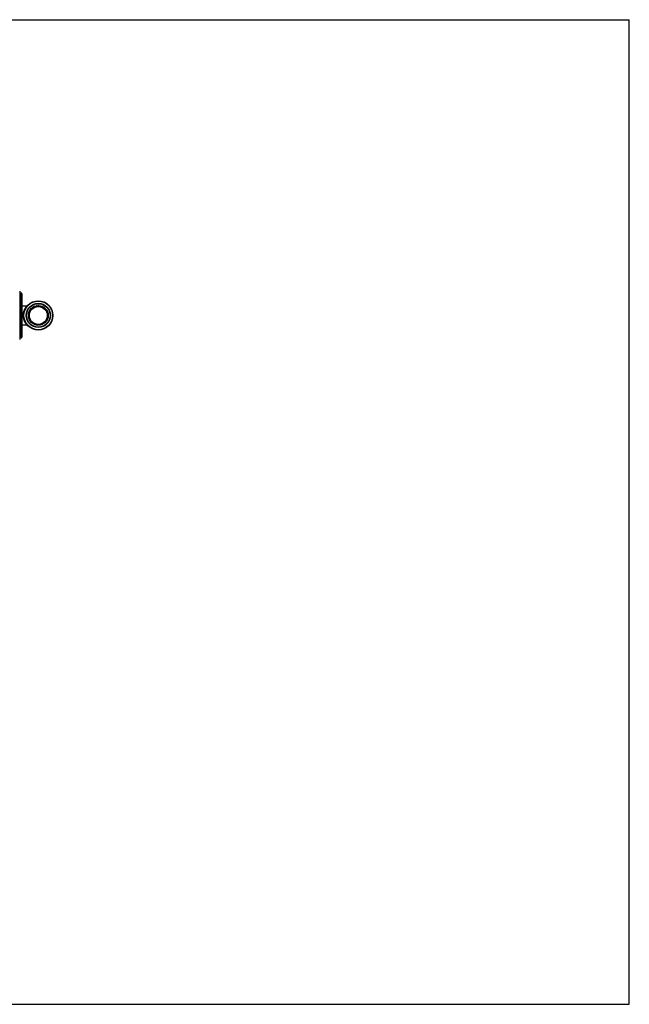
# Model space of a CAD drawing. Units: inches. Extents: x 0 to 22, y 0 to 17.
# Drawn here: x 11.5 to 22, y 0 to 17 of the extents above; entities that cross this region are included whole.
import ezdxf

# ---------------------------------------------------------------- set-up
doc = ezdxf.new("R2010")
doc.units = ezdxf.units.IN
doc.header["$LTSCALE"] = 1.21
doc.header["$MEASUREMENT"] = 0
doc.layers.get('0').update_dxf_attribs({"linetype": 'CONTINUOUS'})

msp = doc.modelspace()

# ---------------------------------------------------------------- linework, layer by layer
at = {"color": 7, "linetype": 'CONTINUOUS'}
for p, q in [((0, 17), (22, 17)), ((22, 0), (22, 17)), ((11.473, 12.312), (11.473, 11.476)), ((11.5, 12.279), (11.473, 12.279)), ((11.5, 11.509), (11.5, 12.279)), ((11.511, 12.268), (11.511, 11.52)), ((11.511, 12.058), (11.598, 12.058)), ((11.629, 11.906), (11.629, 11.906)), ((11.629, 11.906), (11.629, 11.905)), ((11.629, 11.901), (11.629, 11.899)), ((11.633, 11.932), (11.633, 11.93)), ((11.633, 11.931), (11.633, 11.93)), ((11.634, 11.936), (11.634, 11.937)), ((11.635, 11.937), (11.634, 11.935)), ((11.643, 11.961), (11.642, 11.96)), ((11.643, 11.96), (11.642, 11.96)), ((11.645, 11.966), (11.645, 11.966)), ((11.646, 11.966), (11.645, 11.965)), ((11.658, 11.989), (11.658, 11.987)), ((11.658, 11.988), (11.658, 11.988)), ((11.661, 11.993), (11.661, 11.993)), ((11.662, 11.993), (11.661, 11.992)), ((11.678, 12.012), (11.678, 12.012)), ((11.679, 12.012), (11.678, 12.011)), ((11.682, 12.016), (11.682, 12.016)), ((11.683, 12.016), (11.682, 12.015)), ((11.703, 12.032), (11.702, 12.031)), ((11.702, 12.031), (11.702, 12.031)), ((11.708, 12.035), (11.706, 12.034)), ((11.707, 12.035), (11.707, 12.035)), ((11.731, 12.047), (11.729, 12.046)), ((11.73, 12.046), (11.73, 12.046)), ((11.736, 12.048), (11.735, 12.048)), ((11.736, 12.048), (11.736, 12.049)), ((11.761, 12.056), (11.759, 12.055)), ((11.76, 12.055), (11.76, 12.056)), ((11.767, 12.057), (11.765, 12.057)), ((11.766, 12.057), (11.766, 12.057)), ((11.792, 12.059), (11.79, 12.059)), ((11.791, 12.059), (11.791, 12.059)), ((11.798, 12.059), (11.796, 12.059)), ((11.797, 12.059), (11.797, 12.059)), ((11.823, 12.056), (11.821, 12.056)), ((11.822, 12.056), (11.822, 12.057)), ((11.829, 12.055), (11.827, 12.056)), ((11.828, 12.055), (11.828, 12.055)), ((11.852, 12.048), (11.852, 12.048)), ((11.853, 12.048), (11.852, 12.048)), ((11.859, 12.045), (11.857, 12.046)), ((11.858, 12.046), (11.858, 12.046)), ((11.88, 12.034), (11.88, 12.034)), ((11.881, 12.034), (11.88, 12.034)), ((11.886, 12.03), (11.885, 12.032)), ((11.886, 12.031), (11.886, 12.031)), ((11.906, 12.015), (11.905, 12.016)), ((11.905, 12.015), (11.905, 12.015)), ((11.91, 12.01), (11.909, 12.012)), ((11.91, 12.011), (11.91, 12.011)), ((11.926, 11.992), (11.926, 11.992)), ((11.927, 11.991), (11.926, 11.992)), ((11.93, 11.986), (11.929, 11.988)), ((11.93, 11.987), (11.93, 11.987)), ((11.943, 11.964), (11.942, 11.966)), ((11.942, 11.965), (11.942, 11.965)), ((11.945, 11.959), (11.945, 11.961)), ((11.945, 11.959), (11.945, 11.959)), ((11.953, 11.936), (11.953, 11.936)), ((11.953, 11.935), (11.953, 11.936)), ((11.954, 11.929), (11.954, 11.931)), ((11.955, 11.93), (11.955, 11.93)), ((11.958, 11.905), (11.958, 11.905)), ((11.958, 11.904), (11.958, 11.905)), ((11.511, 11.73), (11.598, 11.73)), ((11.629, 11.899), (11.629, 11.899)), ((11.63, 11.875), (11.63, 11.873)), ((11.63, 11.874), (11.63, 11.874)), ((11.63, 11.869), (11.631, 11.868)), ((11.631, 11.868), (11.631, 11.868)), ((11.632, 11.894), (11.633, 11.892)), ((11.637, 11.844), (11.636, 11.844)), ((11.637, 11.844), (11.637, 11.843)), ((11.639, 11.838), (11.638, 11.838)), ((11.649, 11.816), (11.649, 11.814)), ((11.649, 11.815), (11.649, 11.815)), ((11.652, 11.81), (11.653, 11.808)), ((11.652, 11.809), (11.652, 11.809)), ((11.666, 11.79), (11.667, 11.788)), ((11.667, 11.789), (11.667, 11.789)), ((11.67, 11.784), (11.672, 11.783)), ((11.671, 11.784), (11.671, 11.784)), ((11.688, 11.767), (11.689, 11.766)), ((11.689, 11.767), (11.689, 11.767)), ((11.693, 11.763), (11.695, 11.762)), ((11.694, 11.763), (11.694, 11.763)), ((11.714, 11.75), (11.715, 11.749)), ((11.715, 11.749), (11.715, 11.749)), ((11.72, 11.746), (11.72, 11.746)), ((11.72, 11.746), (11.72, 11.746)), ((11.72, 11.746), (11.722, 11.746)), ((11.743, 11.737), (11.744, 11.737)), ((11.744, 11.737), (11.744, 11.737)), ((11.749, 11.735), (11.751, 11.735)), ((11.75, 11.735), (11.75, 11.735)), ((11.773, 11.731), (11.775, 11.73)), ((11.774, 11.73), (11.774, 11.73)), ((11.811, 11.73), (11.813, 11.731)), ((11.812, 11.73), (11.812, 11.73)), ((11.835, 11.735), (11.837, 11.735)), ((11.837, 11.735), (11.837, 11.735)), ((11.842, 11.736), (11.844, 11.737)), ((11.843, 11.737), (11.843, 11.737)), ((11.865, 11.746), (11.867, 11.746)), ((11.866, 11.746), (11.866, 11.746)), ((11.866, 11.746), (11.866, 11.746)), ((11.871, 11.749), (11.872, 11.749)), ((11.871, 11.748), (11.872, 11.749)), ((11.892, 11.762), (11.893, 11.763)), ((11.893, 11.762), (11.893, 11.762)), ((11.897, 11.766), (11.898, 11.767)), ((11.898, 11.766), (11.898, 11.766)), ((11.915, 11.783), (11.916, 11.784)), ((11.916, 11.783), (11.916, 11.783)), ((11.919, 11.787), (11.92, 11.789)), ((11.92, 11.788), (11.92, 11.788)), ((11.934, 11.808), (11.935, 11.81)), ((11.935, 11.809), (11.935, 11.809)), ((11.937, 11.813), (11.938, 11.815)), ((11.938, 11.814), (11.938, 11.814)), ((11.948, 11.837), (11.948, 11.837)), ((11.95, 11.842), (11.95, 11.844)), ((11.95, 11.843), (11.95, 11.843)), ((11.954, 11.892), (11.956, 11.894)), ((11.956, 11.867), (11.957, 11.868)), ((11.956, 11.867), (11.956, 11.867)), ((11.957, 11.873), (11.957, 11.874)), ((11.957, 11.872), (11.957, 11.874)), ((11.958, 11.898), (11.958, 11.9)), ((11.958, 11.899), (11.958, 11.899)), ((11.78, 11.73), (11.782, 11.73)), ((11.781, 11.73), (11.781, 11.73)), ((11.805, 11.73), (11.806, 11.73)), ((11.806, 11.73), (11.806, 11.73)), ((11.5, 11.509), (11.473, 11.509)), ((0, 0), (22, 0))]:
    msp.add_line(p, q, dxfattribs=at)
for radius in [0.253, 0.247, 0.209, 0.203, 0.171, 0.165, 0.154]:
    msp.add_circle((11.794, 11.894), radius, dxfattribs=at)
for centre, radius, start, end in [((11.5, 12.268), 0.011, 0, 90), ((11.598, 12.063), 0.0055, 270, 319.1368), ((11.598, 11.725), 0.0055, 40.8632, 90), ((11.5, 11.52), 0.011, 270, 360)]:
    msp.add_arc(centre, radius, start, end, dxfattribs=at)
for points, knots in [([(11.535, 11.894), (11.535, 11.9), (11.535, 11.911), (11.537, 11.927), (11.54, 11.943), (11.543, 11.958), (11.548, 11.972), (11.553, 11.986), (11.558, 11.998), (11.564, 12.01), (11.569, 12.019), (11.573, 12.025), (11.576, 12.03), (11.579, 12.034), (11.582, 12.038), (11.585, 12.041), (11.587, 12.045), (11.589, 12.048), (11.591, 12.05), (11.593, 12.051), (11.594, 12.052), (11.594, 12.053), (11.595, 12.054), (11.596, 12.055), (11.596, 12.056), (11.597, 12.056), (11.597, 12.057), (11.597, 12.057), (11.597, 12.057), (11.598, 12.057), (11.598, 12.057), (11.598, 12.057), (11.598, 12.058), (11.598, 12.058), (11.598, 12.058), (11.598, 12.058), (11.598, 12.058), (11.598, 12.058), (11.598, 12.058), (11.598, 12.058), (11.598, 12.058), (11.598, 12.058), (11.598, 12.058)], [0, 0, 0, 0, 0.092663, 0.184386, 0.274301, 0.361663, 0.445861, 0.526394, 0.602834, 0.674761, 0.741711, 0.773149, 0.803116, 0.831514, 0.858232, 0.883143, 0.906105, 0.926963, 0.945549, 0.953936, 0.961688, 0.968783, 0.975201, 0.980921, 0.985922, 0.990187, 0.992039, 0.993701, 0.995171, 0.996448, 0.997531, 0.998419, 0.998789, 0.99911, 0.999382, 0.999604, 0.999777, 0.999901, 0.999944, 0.999975, 0.999994, 1, 1, 1, 1]), ([(11.629, 11.911), (11.629, 11.911), (11.629, 11.911), (11.63, 11.912), (11.63, 11.912), (11.631, 11.913), (11.631, 11.913), (11.632, 11.913), (11.633, 11.913), (11.634, 11.912), (11.634, 11.912)], [0, 0, 0, 0, 0.109992, 0.211532, 0.309842, 0.412896, 0.529179, 0.664782, 0.822052, 1, 1, 1, 1]), ([(11.634, 11.912), (11.633, 11.912), (11.632, 11.911), (11.631, 11.909), (11.63, 11.908), (11.63, 11.907), (11.629, 11.907), (11.629, 11.906)], [0, 0, 0, 0, 0.281553, 0.544337, 0.784994, 0.895948, 1, 1, 1, 1]), ([(11.636, 11.923), (11.635, 11.923), (11.635, 11.923), (11.634, 11.923), (11.633, 11.923), (11.632, 11.923), (11.632, 11.924), (11.632, 11.924), (11.631, 11.925), (11.632, 11.925), (11.632, 11.925)], [0, 0, 0, 0, 0.177948, 0.335218, 0.470821, 0.587104, 0.690158, 0.788468, 0.890008, 1, 1, 1, 1]), ([(11.633, 11.93), (11.633, 11.93), (11.633, 11.929), (11.633, 11.928), (11.634, 11.926), (11.634, 11.925), (11.635, 11.923), (11.636, 11.923)], [0, 0, 0, 0, 0.104052, 0.215006, 0.455663, 0.718447, 1, 1, 1, 1]), ([(11.64, 11.942), (11.64, 11.942), (11.639, 11.941), (11.637, 11.94), (11.636, 11.939), (11.635, 11.938), (11.635, 11.937), (11.635, 11.937)], [0, 0, 0, 0, 0.281553, 0.544337, 0.784994, 0.895948, 1, 1, 1, 1]), ([(11.636, 11.942), (11.636, 11.942), (11.636, 11.942), (11.636, 11.943), (11.637, 11.943), (11.637, 11.943), (11.638, 11.943), (11.639, 11.943), (11.639, 11.943), (11.64, 11.942), (11.64, 11.942)], [0, 0, 0, 0, 0.109992, 0.211532, 0.309842, 0.412896, 0.529179, 0.664782, 0.822052, 1, 1, 1, 1]), ([(11.644, 11.952), (11.643, 11.952), (11.643, 11.952), (11.642, 11.952), (11.641, 11.953), (11.641, 11.953), (11.64, 11.954), (11.64, 11.954), (11.64, 11.955), (11.64, 11.955), (11.64, 11.955)], [0, 0, 0, 0, 0.177948, 0.335218, 0.470821, 0.587104, 0.690158, 0.788468, 0.890008, 1, 1, 1, 1]), ([(11.642, 11.96), (11.642, 11.959), (11.642, 11.959), (11.642, 11.958), (11.643, 11.956), (11.643, 11.954), (11.644, 11.953), (11.644, 11.952)], [0, 0, 0, 0, 0.104052, 0.215006, 0.455663, 0.718447, 1, 1, 1, 1]), ([(11.652, 11.97), (11.651, 11.97), (11.65, 11.969), (11.648, 11.969), (11.647, 11.968), (11.646, 11.967), (11.646, 11.967), (11.646, 11.966)], [0, 0, 0, 0, 0.281553, 0.544337, 0.784994, 0.895948, 1, 1, 1, 1]), ([(11.647, 11.971), (11.647, 11.971), (11.648, 11.971), (11.648, 11.972), (11.649, 11.972), (11.649, 11.972), (11.65, 11.972), (11.651, 11.971), (11.651, 11.971), (11.652, 11.97), (11.652, 11.97)], [0, 0, 0, 0, 0.109992, 0.211532, 0.309842, 0.412896, 0.529179, 0.664782, 0.822052, 1, 1, 1, 1]), ([(11.657, 11.979), (11.657, 11.979), (11.657, 11.98), (11.656, 11.98), (11.655, 11.981), (11.655, 11.981), (11.654, 11.982), (11.654, 11.982), (11.654, 11.983), (11.655, 11.983), (11.655, 11.983)], [0, 0, 0, 0, 0.177948, 0.335218, 0.470821, 0.587104, 0.690158, 0.788468, 0.890008, 1, 1, 1, 1]), ([(11.658, 11.987), (11.658, 11.987), (11.657, 11.986), (11.657, 11.985), (11.657, 11.983), (11.657, 11.981), (11.657, 11.98), (11.657, 11.979)], [0, 0, 0, 0, 0.104052, 0.215006, 0.455663, 0.718447, 1, 1, 1, 1]), ([(11.669, 11.996), (11.668, 11.995), (11.667, 11.995), (11.665, 11.995), (11.664, 11.994), (11.663, 11.994), (11.662, 11.993), (11.662, 11.993)], [0, 0, 0, 0, 0.281553, 0.544337, 0.784994, 0.895948, 1, 1, 1, 1]), ([(11.664, 11.997), (11.665, 11.997), (11.665, 11.997), (11.665, 11.998), (11.666, 11.998), (11.667, 11.998), (11.667, 11.997), (11.668, 11.997), (11.669, 11.996), (11.669, 11.996), (11.669, 11.996)], [0, 0, 0, 0, 0.109992, 0.211532, 0.309842, 0.412896, 0.529179, 0.664782, 0.822052, 1, 1, 1, 1]), ([(11.676, 12.004), (11.676, 12.004), (11.675, 12.004), (11.674, 12.005), (11.674, 12.005), (11.674, 12.006), (11.673, 12.006), (11.674, 12.007), (11.674, 12.007), (11.674, 12.008), (11.674, 12.008)], [0, 0, 0, 0, 0.177948, 0.335218, 0.470821, 0.587104, 0.690158, 0.788468, 0.890008, 1, 1, 1, 1]), ([(11.678, 12.011), (11.677, 12.011), (11.677, 12.01), (11.677, 12.009), (11.676, 12.008), (11.676, 12.006), (11.676, 12.004), (11.676, 12.004)], [0, 0, 0, 0, 0.104051, 0.215004, 0.455661, 0.718446, 1, 1, 1, 1]), ([(11.691, 12.017), (11.69, 12.017), (11.688, 12.017), (11.686, 12.017), (11.685, 12.017), (11.684, 12.016), (11.683, 12.016), (11.683, 12.016)], [0, 0, 0, 0, 0.281553, 0.544337, 0.784994, 0.895948, 1, 1, 1, 1]), ([(11.686, 12.019), (11.686, 12.02), (11.687, 12.02), (11.687, 12.02), (11.688, 12.02), (11.689, 12.02), (11.689, 12.02), (11.69, 12.019), (11.69, 12.018), (11.69, 12.018), (11.691, 12.017)], [0, 0, 0, 0, 0.109992, 0.211532, 0.309842, 0.412896, 0.529179, 0.664782, 0.822052, 1, 1, 1, 1]), ([(11.699, 12.024), (11.699, 12.024), (11.698, 12.024), (11.698, 12.025), (11.697, 12.026), (11.697, 12.026), (11.697, 12.027), (11.697, 12.028), (11.697, 12.028), (11.698, 12.028), (11.698, 12.028)], [0, 0, 0, 0, 0.177948, 0.335218, 0.470821, 0.587104, 0.690158, 0.788468, 0.890008, 1, 1, 1, 1]), ([(11.702, 12.031), (11.702, 12.031), (11.701, 12.03), (11.701, 12.029), (11.7, 12.028), (11.699, 12.026), (11.699, 12.025), (11.699, 12.024)], [0, 0, 0, 0, 0.104052, 0.215006, 0.455663, 0.718447, 1, 1, 1, 1]), ([(11.716, 12.035), (11.715, 12.035), (11.714, 12.035), (11.712, 12.035), (11.71, 12.035), (11.709, 12.035), (11.708, 12.035), (11.708, 12.035)], [0, 0, 0, 0, 0.281553, 0.544337, 0.784994, 0.895948, 1, 1, 1, 1]), ([(11.712, 12.037), (11.712, 12.038), (11.712, 12.038), (11.713, 12.038), (11.714, 12.038), (11.714, 12.037), (11.715, 12.037), (11.715, 12.036), (11.715, 12.035), (11.716, 12.035), (11.716, 12.035)], [0, 0, 0, 0, 0.109992, 0.211532, 0.309842, 0.412896, 0.529179, 0.664782, 0.822052, 1, 1, 1, 1]), ([(11.725, 12.039), (11.725, 12.04), (11.725, 12.04), (11.724, 12.041), (11.724, 12.042), (11.724, 12.042), (11.724, 12.043), (11.724, 12.043), (11.724, 12.044), (11.725, 12.044), (11.725, 12.044)], [0, 0, 0, 0, 0.177948, 0.335218, 0.470821, 0.587104, 0.690158, 0.788468, 0.890008, 1, 1, 1, 1]), ([(11.729, 12.046), (11.729, 12.046), (11.729, 12.045), (11.728, 12.044), (11.727, 12.043), (11.726, 12.041), (11.725, 12.04), (11.725, 12.039)], [0, 0, 0, 0, 0.104052, 0.215006, 0.455663, 0.718447, 1, 1, 1, 1]), ([(11.744, 12.047), (11.743, 12.047), (11.742, 12.048), (11.74, 12.048), (11.738, 12.048), (11.737, 12.048), (11.737, 12.048), (11.736, 12.048)], [0, 0, 0, 0, 0.281553, 0.544337, 0.784994, 0.895948, 1, 1, 1, 1]), ([(11.74, 12.05), (11.741, 12.05), (11.741, 12.05), (11.742, 12.05), (11.742, 12.05), (11.743, 12.05), (11.743, 12.049), (11.743, 12.049), (11.744, 12.048), (11.744, 12.047), (11.744, 12.047)], [0, 0, 0, 0, 0.109992, 0.211532, 0.309842, 0.412896, 0.529179, 0.664782, 0.822052, 1, 1, 1, 1]), ([(11.754, 12.05), (11.754, 12.05), (11.753, 12.051), (11.753, 12.051), (11.753, 12.052), (11.753, 12.053), (11.753, 12.053), (11.754, 12.054), (11.754, 12.054), (11.754, 12.054), (11.755, 12.054)], [0, 0, 0, 0, 0.177948, 0.335218, 0.470821, 0.587104, 0.690158, 0.788468, 0.890008, 1, 1, 1, 1]), ([(11.759, 12.055), (11.759, 12.055), (11.758, 12.055), (11.758, 12.054), (11.756, 12.053), (11.755, 12.051), (11.754, 12.05), (11.754, 12.05)], [0, 0, 0, 0, 0.104052, 0.215006, 0.455663, 0.718447, 1, 1, 1, 1]), ([(11.773, 12.053), (11.773, 12.054), (11.772, 12.055), (11.77, 12.055), (11.768, 12.056), (11.767, 12.056), (11.767, 12.056), (11.767, 12.057)], [0, 0, 0, 0, 0.281553, 0.544337, 0.784994, 0.895948, 1, 1, 1, 1]), ([(11.771, 12.058), (11.771, 12.058), (11.772, 12.058), (11.772, 12.057), (11.773, 12.057), (11.773, 12.057), (11.773, 12.056), (11.774, 12.055), (11.774, 12.054), (11.773, 12.054), (11.773, 12.053)], [0, 0, 0, 0, 0.109992, 0.211532, 0.309842, 0.412896, 0.529179, 0.664782, 0.822052, 1, 1, 1, 1]), ([(11.79, 12.059), (11.79, 12.059), (11.789, 12.058), (11.788, 12.058), (11.787, 12.057), (11.786, 12.056), (11.785, 12.055), (11.784, 12.054)], [0, 0, 0, 0, 0.104052, 0.215006, 0.455663, 0.718447, 1, 1, 1, 1]), ([(11.784, 12.054), (11.784, 12.055), (11.784, 12.055), (11.784, 12.056), (11.784, 12.057), (11.784, 12.058), (11.784, 12.058), (11.784, 12.059), (11.785, 12.059), (11.785, 12.059), (11.786, 12.059)], [0, 0, 0, 0, 0.177948, 0.335218, 0.470821, 0.587104, 0.690158, 0.788468, 0.890008, 1, 1, 1, 1]), ([(11.804, 12.054), (11.803, 12.055), (11.802, 12.056), (11.801, 12.057), (11.8, 12.058), (11.798, 12.058), (11.798, 12.059), (11.798, 12.059)], [0, 0, 0, 0, 0.281553, 0.544337, 0.784994, 0.895948, 1, 1, 1, 1]), ([(11.802, 12.059), (11.803, 12.059), (11.803, 12.059), (11.803, 12.059), (11.804, 12.058), (11.804, 12.058), (11.804, 12.057), (11.804, 12.056), (11.804, 12.055), (11.804, 12.055), (11.804, 12.054)], [0, 0, 0, 0, 0.109992, 0.211532, 0.309842, 0.412896, 0.529179, 0.664782, 0.822052, 1, 1, 1, 1]), ([(11.814, 12.053), (11.814, 12.054), (11.814, 12.054), (11.814, 12.055), (11.815, 12.056), (11.815, 12.057), (11.815, 12.057), (11.816, 12.057), (11.816, 12.057), (11.817, 12.057), (11.817, 12.057)], [0, 0, 0, 0, 0.177948, 0.335218, 0.470821, 0.587104, 0.690158, 0.788468, 0.890008, 1, 1, 1, 1]), ([(11.821, 12.056), (11.821, 12.056), (11.821, 12.056), (11.819, 12.056), (11.818, 12.055), (11.816, 12.054), (11.815, 12.054), (11.814, 12.053)], [0, 0, 0, 0, 0.104052, 0.215006, 0.455663, 0.718447, 1, 1, 1, 1]), ([(11.834, 12.049), (11.834, 12.05), (11.833, 12.051), (11.832, 12.053), (11.83, 12.054), (11.829, 12.054), (11.829, 12.055), (11.829, 12.055)], [0, 0, 0, 0, 0.281553, 0.544337, 0.784994, 0.895948, 1, 1, 1, 1]), ([(11.833, 12.054), (11.834, 12.054), (11.834, 12.054), (11.834, 12.054), (11.835, 12.053), (11.835, 12.053), (11.835, 12.052), (11.835, 12.051), (11.835, 12.05), (11.834, 12.05), (11.834, 12.049)], [0, 0, 0, 0, 0.109992, 0.211532, 0.309842, 0.412896, 0.529179, 0.664782, 0.822052, 1, 1, 1, 1]), ([(11.844, 12.046), (11.844, 12.047), (11.844, 12.047), (11.844, 12.048), (11.845, 12.049), (11.845, 12.05), (11.846, 12.05), (11.846, 12.05), (11.847, 12.05), (11.847, 12.05), (11.847, 12.05)], [0, 0, 0, 0, 0.177948, 0.335218, 0.470821, 0.587104, 0.690158, 0.788468, 0.890008, 1, 1, 1, 1]), ([(11.852, 12.048), (11.851, 12.048), (11.851, 12.048), (11.85, 12.048), (11.848, 12.048), (11.846, 12.047), (11.845, 12.047), (11.844, 12.046)], [0, 0, 0, 0, 0.104052, 0.215006, 0.455663, 0.718447, 1, 1, 1, 1]), ([(11.863, 12.039), (11.862, 12.04), (11.862, 12.041), (11.861, 12.043), (11.86, 12.044), (11.859, 12.045), (11.859, 12.045), (11.859, 12.045)], [0, 0, 0, 0, 0.281553, 0.544337, 0.784994, 0.895948, 1, 1, 1, 1]), ([(11.863, 12.044), (11.863, 12.044), (11.863, 12.043), (11.864, 12.043), (11.864, 12.043), (11.864, 12.042), (11.864, 12.041), (11.864, 12.041), (11.863, 12.04), (11.863, 12.039), (11.863, 12.039)], [0, 0, 0, 0, 0.109992, 0.211532, 0.309842, 0.412896, 0.529179, 0.664782, 0.822052, 1, 1, 1, 1]), ([(11.872, 12.034), (11.872, 12.034), (11.872, 12.035), (11.873, 12.036), (11.873, 12.037), (11.874, 12.037), (11.874, 12.037), (11.875, 12.037), (11.875, 12.037), (11.876, 12.037), (11.876, 12.037)], [0, 0, 0, 0, 0.177948, 0.335218, 0.470821, 0.587104, 0.690158, 0.788468, 0.890008, 1, 1, 1, 1]), ([(11.88, 12.034), (11.879, 12.034), (11.879, 12.035), (11.878, 12.035), (11.876, 12.035), (11.874, 12.035), (11.873, 12.034), (11.872, 12.034)], [0, 0, 0, 0, 0.104052, 0.215006, 0.455663, 0.718447, 1, 1, 1, 1]), ([(11.889, 12.023), (11.889, 12.024), (11.888, 12.025), (11.888, 12.027), (11.887, 12.029), (11.886, 12.03), (11.886, 12.03), (11.886, 12.03)], [0, 0, 0, 0, 0.281553, 0.544337, 0.784994, 0.895948, 1, 1, 1, 1]), ([(11.89, 12.028), (11.89, 12.028), (11.89, 12.028), (11.891, 12.027), (11.891, 12.027), (11.891, 12.026), (11.891, 12.025), (11.89, 12.025), (11.89, 12.024), (11.889, 12.024), (11.889, 12.023)], [0, 0, 0, 0, 0.109992, 0.211532, 0.309842, 0.412896, 0.529179, 0.664782, 0.822052, 1, 1, 1, 1]), ([(11.897, 12.017), (11.897, 12.017), (11.898, 12.018), (11.898, 12.018), (11.899, 12.019), (11.899, 12.019), (11.9, 12.02), (11.9, 12.019), (11.901, 12.019), (11.901, 12.019), (11.901, 12.019)], [0, 0, 0, 0, 0.177948, 0.335218, 0.470821, 0.587104, 0.690158, 0.788468, 0.890008, 1, 1, 1, 1]), ([(11.905, 12.016), (11.904, 12.016), (11.904, 12.016), (11.903, 12.016), (11.901, 12.017), (11.899, 12.017), (11.898, 12.017), (11.897, 12.017)], [0, 0, 0, 0, 0.104052, 0.215006, 0.455663, 0.718447, 1, 1, 1, 1]), ([(11.912, 12.003), (11.912, 12.004), (11.911, 12.005), (11.911, 12.007), (11.911, 12.009), (11.91, 12.01), (11.91, 12.01), (11.91, 12.01)], [0, 0, 0, 0, 0.281554, 0.544339, 0.784996, 0.895949, 1, 1, 1, 1]), ([(11.914, 12.007), (11.914, 12.007), (11.914, 12.007), (11.914, 12.006), (11.914, 12.006), (11.914, 12.005), (11.914, 12.005), (11.913, 12.004), (11.912, 12.003), (11.912, 12.003), (11.912, 12.003)], [0, 0, 0, 0, 0.109992, 0.211532, 0.309842, 0.412896, 0.529179, 0.664782, 0.822052, 1, 1, 1, 1]), ([(11.919, 11.995), (11.919, 11.995), (11.919, 11.996), (11.92, 11.996), (11.92, 11.997), (11.921, 11.997), (11.922, 11.997), (11.922, 11.997), (11.923, 11.997), (11.923, 11.996), (11.923, 11.996)], [0, 0, 0, 0, 0.177948, 0.335218, 0.470821, 0.587104, 0.690158, 0.788468, 0.890008, 1, 1, 1, 1]), ([(11.926, 11.992), (11.925, 11.993), (11.925, 11.993), (11.924, 11.993), (11.922, 11.994), (11.921, 11.995), (11.919, 11.995), (11.919, 11.995)], [0, 0, 0, 0, 0.104052, 0.215006, 0.455663, 0.718447, 1, 1, 1, 1]), ([(11.93, 11.979), (11.93, 11.979), (11.93, 11.981), (11.93, 11.983), (11.93, 11.984), (11.93, 11.985), (11.93, 11.986), (11.93, 11.986)], [0, 0, 0, 0, 0.281553, 0.544337, 0.784994, 0.895948, 1, 1, 1, 1]), ([(11.933, 11.983), (11.933, 11.982), (11.933, 11.982), (11.933, 11.981), (11.933, 11.981), (11.933, 11.98), (11.932, 11.98), (11.932, 11.979), (11.931, 11.979), (11.93, 11.979), (11.93, 11.979)], [0, 0, 0, 0, 0.109992, 0.211532, 0.309842, 0.412896, 0.529179, 0.664782, 0.822052, 1, 1, 1, 1]), ([(11.935, 11.969), (11.936, 11.97), (11.936, 11.97), (11.937, 11.971), (11.938, 11.971), (11.938, 11.971), (11.939, 11.971), (11.939, 11.971), (11.94, 11.97), (11.94, 11.97), (11.94, 11.97)], [0, 0, 0, 0, 0.177948, 0.335218, 0.470821, 0.587104, 0.690158, 0.788468, 0.890008, 1, 1, 1, 1]), ([(11.942, 11.966), (11.942, 11.966), (11.941, 11.966), (11.94, 11.967), (11.939, 11.968), (11.937, 11.969), (11.936, 11.969), (11.935, 11.969)], [0, 0, 0, 0, 0.104052, 0.215006, 0.455663, 0.718447, 1, 1, 1, 1]), ([(11.944, 11.951), (11.944, 11.952), (11.944, 11.953), (11.945, 11.955), (11.945, 11.957), (11.945, 11.958), (11.945, 11.959), (11.945, 11.959)], [0, 0, 0, 0, 0.281553, 0.544337, 0.784994, 0.895948, 1, 1, 1, 1]), ([(11.947, 11.955), (11.947, 11.954), (11.947, 11.954), (11.947, 11.953), (11.947, 11.953), (11.947, 11.952), (11.946, 11.952), (11.945, 11.952), (11.945, 11.951), (11.944, 11.951), (11.944, 11.951)], [0, 0, 0, 0, 0.109992, 0.211532, 0.309842, 0.412896, 0.529179, 0.664782, 0.822052, 1, 1, 1, 1]), ([(11.947, 11.941), (11.947, 11.941), (11.948, 11.942), (11.949, 11.942), (11.949, 11.942), (11.95, 11.942), (11.951, 11.942), (11.951, 11.942), (11.952, 11.941), (11.952, 11.941), (11.952, 11.941)], [0, 0, 0, 0, 0.177948, 0.335218, 0.470821, 0.587104, 0.690158, 0.788468, 0.890008, 1, 1, 1, 1]), ([(11.953, 11.936), (11.953, 11.937), (11.952, 11.937), (11.951, 11.938), (11.95, 11.939), (11.949, 11.94), (11.948, 11.941), (11.947, 11.941)], [0, 0, 0, 0, 0.104052, 0.215006, 0.455663, 0.718447, 1, 1, 1, 1]), ([(11.952, 11.922), (11.952, 11.923), (11.953, 11.924), (11.954, 11.926), (11.954, 11.927), (11.954, 11.928), (11.954, 11.929), (11.954, 11.929)], [0, 0, 0, 0, 0.281553, 0.544337, 0.784994, 0.895948, 1, 1, 1, 1]), ([(11.956, 11.925), (11.956, 11.924), (11.956, 11.924), (11.956, 11.923), (11.955, 11.923), (11.955, 11.922), (11.954, 11.922), (11.954, 11.922), (11.953, 11.922), (11.952, 11.922), (11.952, 11.922)], [0, 0, 0, 0, 0.109992, 0.211532, 0.309842, 0.412896, 0.529179, 0.664782, 0.822052, 1, 1, 1, 1]), ([(11.953, 11.911), (11.954, 11.912), (11.954, 11.912), (11.955, 11.912), (11.956, 11.912), (11.956, 11.912), (11.957, 11.912), (11.957, 11.911), (11.958, 11.911), (11.958, 11.91), (11.958, 11.91)], [0, 0, 0, 0, 0.177948, 0.335218, 0.470821, 0.587104, 0.690158, 0.788468, 0.890008, 1, 1, 1, 1]), ([(11.958, 11.905), (11.958, 11.906), (11.957, 11.906), (11.957, 11.907), (11.956, 11.908), (11.955, 11.91), (11.954, 11.911), (11.953, 11.911)], [0, 0, 0, 0, 0.104052, 0.215006, 0.455663, 0.718447, 1, 1, 1, 1]), ([(11.598, 11.73), (11.598, 11.73), (11.598, 11.73), (11.598, 11.73), (11.598, 11.73), (11.598, 11.73), (11.598, 11.731), (11.598, 11.731), (11.598, 11.731), (11.598, 11.731), (11.598, 11.731), (11.597, 11.731), (11.597, 11.731), (11.597, 11.732), (11.596, 11.732), (11.596, 11.733), (11.595, 11.734), (11.594, 11.735), (11.594, 11.736), (11.593, 11.737), (11.591, 11.738), (11.589, 11.741), (11.587, 11.743), (11.585, 11.747), (11.582, 11.75), (11.579, 11.754), (11.576, 11.758), (11.573, 11.763), (11.569, 11.769), (11.564, 11.778), (11.558, 11.79), (11.553, 11.802), (11.548, 11.816), (11.543, 11.83), (11.54, 11.845), (11.537, 11.861), (11.535, 11.877), (11.535, 11.889), (11.535, 11.894)], [0, 0, 0, 0, 0.000025, 0.0001, 0.000224, 0.000398, 0.000622, 0.000894, 0.001587, 0.002475, 0.003558, 0.004835, 0.006304, 0.009815, 0.014078, 0.019079, 0.0248, 0.031219, 0.038314, 0.046065, 0.05445, 0.073036, 0.093895, 0.116857, 0.141767, 0.168485, 0.196884, 0.226851, 0.258289, 0.325239, 0.397166, 0.473606, 0.554139, 0.638337, 0.725699, 0.815614, 0.907337, 1, 1, 1, 1]), ([(11.629, 11.899), (11.629, 11.898), (11.629, 11.898), (11.63, 11.896), (11.631, 11.895), (11.631, 11.894), (11.632, 11.894)], [0, 0, 0, 0, 0.220315, 0.461886, 0.722498, 1, 1, 1, 1]), ([(11.629, 11.894), (11.629, 11.894), (11.629, 11.894), (11.629, 11.893), (11.629, 11.893), (11.63, 11.892), (11.63, 11.892), (11.631, 11.892), (11.632, 11.892), (11.633, 11.892), (11.633, 11.892)], [0, 0, 0, 0, 0.109992, 0.211532, 0.309842, 0.412896, 0.529179, 0.664783, 0.822052, 1, 1, 1, 1]), ([(11.629, 11.88), (11.629, 11.88), (11.629, 11.88), (11.629, 11.881), (11.63, 11.881), (11.63, 11.882), (11.631, 11.882), (11.632, 11.882), (11.632, 11.882), (11.633, 11.882), (11.633, 11.882)], [0, 0, 0, 0, 0.109992, 0.211532, 0.309842, 0.412896, 0.529179, 0.664782, 0.822052, 1, 1, 1, 1]), ([(11.633, 11.882), (11.633, 11.881), (11.632, 11.88), (11.631, 11.878), (11.631, 11.877), (11.63, 11.876), (11.63, 11.875), (11.63, 11.875)], [0, 0, 0, 0, 0.281553, 0.544337, 0.784994, 0.895948, 1, 1, 1, 1]), ([(11.631, 11.868), (11.631, 11.867), (11.631, 11.867), (11.632, 11.866), (11.633, 11.865), (11.635, 11.863), (11.636, 11.862), (11.636, 11.862)], [0, 0, 0, 0, 0.104052, 0.215006, 0.455663, 0.718447, 1, 1, 1, 1]), ([(11.636, 11.862), (11.636, 11.862), (11.635, 11.862), (11.634, 11.861), (11.634, 11.861), (11.633, 11.861), (11.632, 11.861), (11.632, 11.862), (11.632, 11.862), (11.632, 11.863), (11.631, 11.863)], [0, 0, 0, 0, 0.177948, 0.335218, 0.470821, 0.587104, 0.690158, 0.788468, 0.890008, 1, 1, 1, 1]), ([(11.635, 11.849), (11.635, 11.849), (11.635, 11.849), (11.635, 11.85), (11.635, 11.85), (11.635, 11.851), (11.636, 11.851), (11.637, 11.852), (11.638, 11.852), (11.638, 11.852), (11.639, 11.852)], [0, 0, 0, 0, 0.109992, 0.211532, 0.309842, 0.412896, 0.529179, 0.664782, 0.822052, 1, 1, 1, 1]), ([(11.639, 11.852), (11.638, 11.851), (11.638, 11.85), (11.637, 11.848), (11.637, 11.846), (11.637, 11.845), (11.637, 11.845), (11.637, 11.844)], [0, 0, 0, 0, 0.281553, 0.544337, 0.784994, 0.895948, 1, 1, 1, 1]), ([(11.638, 11.839), (11.638, 11.839), (11.638, 11.838), (11.639, 11.838), (11.639, 11.837), (11.64, 11.837), (11.64, 11.836)], [0, 0, 0, 0, 0.22021, 0.460568, 0.720794, 1, 1, 1, 1]), ([(11.64, 11.836), (11.64, 11.836), (11.641, 11.835), (11.642, 11.835), (11.644, 11.834), (11.645, 11.833), (11.645, 11.833)], [0, 0, 0, 0, 0.224101, 0.466966, 0.726307, 1, 1, 1, 1]), ([(11.645, 11.833), (11.645, 11.833), (11.644, 11.832), (11.643, 11.832), (11.643, 11.832), (11.642, 11.831), (11.641, 11.832), (11.641, 11.832), (11.641, 11.832), (11.64, 11.833), (11.64, 11.833)], [0, 0, 0, 0, 0.177948, 0.335218, 0.470821, 0.587104, 0.690158, 0.788468, 0.890008, 1, 1, 1, 1]), ([(11.646, 11.82), (11.646, 11.82), (11.646, 11.82), (11.646, 11.821), (11.646, 11.821), (11.646, 11.822), (11.647, 11.822), (11.648, 11.823), (11.648, 11.823), (11.649, 11.823), (11.649, 11.823)], [0, 0, 0, 0, 0.109992, 0.211532, 0.309842, 0.412896, 0.529179, 0.664782, 0.822052, 1, 1, 1, 1]), ([(11.649, 11.823), (11.649, 11.822), (11.649, 11.821), (11.649, 11.819), (11.649, 11.818), (11.649, 11.816), (11.649, 11.816), (11.649, 11.816)], [0, 0, 0, 0, 0.281553, 0.544337, 0.784994, 0.895948, 1, 1, 1, 1]), ([(11.653, 11.808), (11.653, 11.808), (11.654, 11.808), (11.655, 11.807), (11.656, 11.807), (11.658, 11.806), (11.659, 11.805), (11.66, 11.805)], [0, 0, 0, 0, 0.104052, 0.215006, 0.455663, 0.718447, 1, 1, 1, 1]), ([(11.66, 11.805), (11.66, 11.805), (11.659, 11.804), (11.658, 11.804), (11.658, 11.803), (11.657, 11.803), (11.656, 11.803), (11.656, 11.803), (11.655, 11.804), (11.655, 11.804), (11.655, 11.804)], [0, 0, 0, 0, 0.177948, 0.335218, 0.470821, 0.587104, 0.690158, 0.788468, 0.890008, 1, 1, 1, 1]), ([(11.663, 11.793), (11.663, 11.793), (11.663, 11.794), (11.663, 11.794), (11.663, 11.795), (11.663, 11.795), (11.663, 11.796), (11.664, 11.796), (11.665, 11.797), (11.665, 11.797), (11.665, 11.797)], [0, 0, 0, 0, 0.109992, 0.211532, 0.309842, 0.412896, 0.529179, 0.664782, 0.822052, 1, 1, 1, 1]), ([(11.665, 11.797), (11.665, 11.796), (11.665, 11.795), (11.665, 11.793), (11.666, 11.792), (11.666, 11.79), (11.666, 11.79), (11.666, 11.79)], [0, 0, 0, 0, 0.281553, 0.544337, 0.784994, 0.895948, 1, 1, 1, 1]), ([(11.672, 11.783), (11.672, 11.783), (11.672, 11.783), (11.673, 11.783), (11.675, 11.782), (11.677, 11.782), (11.678, 11.782), (11.679, 11.781)], [0, 0, 0, 0, 0.104052, 0.215005, 0.455662, 0.718446, 1, 1, 1, 1]), ([(11.679, 11.781), (11.679, 11.781), (11.679, 11.781), (11.678, 11.78), (11.677, 11.779), (11.677, 11.779), (11.676, 11.779), (11.676, 11.779), (11.675, 11.779), (11.675, 11.78), (11.675, 11.78)], [0, 0, 0, 0, 0.177948, 0.335217, 0.470821, 0.587104, 0.690158, 0.788468, 0.890008, 1, 1, 1, 1]), ([(11.685, 11.77), (11.684, 11.77), (11.684, 11.771), (11.684, 11.771), (11.684, 11.772), (11.684, 11.772), (11.684, 11.773), (11.685, 11.774), (11.685, 11.774), (11.686, 11.775), (11.686, 11.775)], [0, 0, 0, 0, 0.109992, 0.211532, 0.309842, 0.412896, 0.529179, 0.664782, 0.822052, 1, 1, 1, 1]), ([(11.686, 11.775), (11.686, 11.774), (11.686, 11.773), (11.687, 11.771), (11.687, 11.769), (11.688, 11.768), (11.688, 11.768), (11.688, 11.767)], [0, 0, 0, 0, 0.281553, 0.544337, 0.784994, 0.895948, 1, 1, 1, 1]), ([(11.695, 11.762), (11.695, 11.762), (11.696, 11.762), (11.697, 11.762), (11.698, 11.762), (11.7, 11.762), (11.702, 11.762), (11.702, 11.762)], [0, 0, 0, 0, 0.104052, 0.215006, 0.455663, 0.718447, 1, 1, 1, 1]), ([(11.702, 11.762), (11.702, 11.762), (11.702, 11.761), (11.702, 11.76), (11.701, 11.759), (11.701, 11.759), (11.7, 11.759), (11.699, 11.759), (11.699, 11.759), (11.698, 11.759), (11.698, 11.759)], [0, 0, 0, 0, 0.177948, 0.335218, 0.470821, 0.587104, 0.690158, 0.788468, 0.890008, 1, 1, 1, 1]), ([(11.71, 11.752), (11.71, 11.752), (11.709, 11.752), (11.709, 11.753), (11.709, 11.753), (11.709, 11.754), (11.709, 11.754), (11.709, 11.755), (11.71, 11.756), (11.71, 11.756), (11.711, 11.757)], [0, 0, 0, 0, 0.109992, 0.211532, 0.309842, 0.412896, 0.529179, 0.664782, 0.822052, 1, 1, 1, 1]), ([(11.711, 11.757), (11.711, 11.756), (11.711, 11.755), (11.712, 11.753), (11.713, 11.751), (11.714, 11.75), (11.714, 11.75), (11.714, 11.75)], [0, 0, 0, 0, 0.281553, 0.544337, 0.784994, 0.895948, 1, 1, 1, 1]), ([(11.722, 11.746), (11.722, 11.746), (11.722, 11.746), (11.723, 11.746), (11.725, 11.746), (11.727, 11.746), (11.728, 11.747), (11.729, 11.747)], [0, 0, 0, 0, 0.104052, 0.215006, 0.455663, 0.718447, 1, 1, 1, 1]), ([(11.729, 11.747), (11.729, 11.747), (11.729, 11.746), (11.729, 11.745), (11.728, 11.744), (11.728, 11.744), (11.727, 11.744), (11.727, 11.743), (11.726, 11.744), (11.726, 11.744), (11.725, 11.744)], [0, 0, 0, 0, 0.177948, 0.335218, 0.470821, 0.587104, 0.690158, 0.788468, 0.890008, 1, 1, 1, 1]), ([(11.738, 11.739), (11.738, 11.739), (11.738, 11.739), (11.737, 11.739), (11.737, 11.74), (11.737, 11.74), (11.737, 11.741), (11.737, 11.742), (11.738, 11.743), (11.738, 11.743), (11.738, 11.743)], [0, 0, 0, 0, 0.109992, 0.211532, 0.309842, 0.412896, 0.529179, 0.664782, 0.822052, 1, 1, 1, 1]), ([(11.738, 11.743), (11.738, 11.743), (11.739, 11.742), (11.74, 11.74), (11.741, 11.739), (11.742, 11.738), (11.743, 11.738), (11.743, 11.737)], [0, 0, 0, 0, 0.281553, 0.544337, 0.784994, 0.895948, 1, 1, 1, 1]), ([(11.751, 11.735), (11.751, 11.735), (11.752, 11.735), (11.753, 11.735), (11.754, 11.736), (11.756, 11.736), (11.757, 11.737), (11.758, 11.737)], [0, 0, 0, 0, 0.104052, 0.215006, 0.455663, 0.718447, 1, 1, 1, 1]), ([(11.758, 11.737), (11.758, 11.737), (11.758, 11.736), (11.758, 11.736), (11.758, 11.735), (11.757, 11.734), (11.757, 11.734), (11.756, 11.734), (11.756, 11.733), (11.755, 11.734), (11.755, 11.734)], [0, 0, 0, 0, 0.177948, 0.335218, 0.470821, 0.587104, 0.690158, 0.788468, 0.890008, 1, 1, 1, 1]), ([(11.769, 11.731), (11.769, 11.731), (11.768, 11.731), (11.768, 11.731), (11.767, 11.732), (11.767, 11.732), (11.767, 11.733), (11.767, 11.734), (11.767, 11.735), (11.767, 11.735), (11.768, 11.736)], [0, 0, 0, 0, 0.109992, 0.211532, 0.309842, 0.412896, 0.529179, 0.664782, 0.822052, 1, 1, 1, 1]), ([(11.768, 11.736), (11.768, 11.735), (11.769, 11.734), (11.77, 11.733), (11.772, 11.732), (11.773, 11.731), (11.773, 11.731), (11.773, 11.731)], [0, 0, 0, 0, 0.281553, 0.544337, 0.784994, 0.895948, 1, 1, 1, 1]), ([(11.782, 11.73), (11.782, 11.73), (11.782, 11.73), (11.784, 11.73), (11.785, 11.731), (11.787, 11.732), (11.788, 11.733), (11.788, 11.734)], [0, 0, 0, 0, 0.104052, 0.215006, 0.455663, 0.718447, 1, 1, 1, 1]), ([(11.788, 11.734), (11.788, 11.733), (11.788, 11.733), (11.789, 11.732), (11.788, 11.731), (11.788, 11.73), (11.788, 11.73), (11.787, 11.729), (11.787, 11.729), (11.786, 11.729), (11.786, 11.729)], [0, 0, 0, 0, 0.177948, 0.335218, 0.470821, 0.587104, 0.690158, 0.788468, 0.890008, 1, 1, 1, 1]), ([(11.798, 11.734), (11.799, 11.733), (11.8, 11.732), (11.801, 11.731), (11.803, 11.73), (11.804, 11.73), (11.804, 11.73), (11.805, 11.73)], [0, 0, 0, 0, 0.281553, 0.544337, 0.784994, 0.895948, 1, 1, 1, 1]), ([(11.8, 11.729), (11.8, 11.729), (11.799, 11.729), (11.799, 11.729), (11.798, 11.73), (11.798, 11.73), (11.798, 11.731), (11.798, 11.732), (11.798, 11.733), (11.798, 11.733), (11.798, 11.734)], [0, 0, 0, 0, 0.109992, 0.211532, 0.309842, 0.412896, 0.529179, 0.664782, 0.822052, 1, 1, 1, 1]), ([(11.813, 11.731), (11.813, 11.731), (11.814, 11.731), (11.815, 11.732), (11.816, 11.732), (11.817, 11.734), (11.818, 11.735), (11.819, 11.735)], [0, 0, 0, 0, 0.104052, 0.215006, 0.455663, 0.718447, 1, 1, 1, 1]), ([(11.819, 11.735), (11.819, 11.735), (11.819, 11.735), (11.819, 11.734), (11.819, 11.733), (11.819, 11.732), (11.819, 11.732), (11.819, 11.731), (11.818, 11.731), (11.818, 11.731), (11.817, 11.731)], [0, 0, 0, 0, 0.177948, 0.335218, 0.470821, 0.587104, 0.690158, 0.788468, 0.890008, 1, 1, 1, 1]), ([(11.828, 11.737), (11.829, 11.737), (11.83, 11.736), (11.832, 11.736), (11.833, 11.735), (11.835, 11.735), (11.835, 11.735), (11.835, 11.735)], [0, 0, 0, 0, 0.281553, 0.544337, 0.784994, 0.895948, 1, 1, 1, 1]), ([(11.831, 11.733), (11.831, 11.733), (11.83, 11.733), (11.83, 11.733), (11.829, 11.734), (11.829, 11.734), (11.829, 11.735), (11.828, 11.735), (11.828, 11.736), (11.828, 11.737), (11.828, 11.737)], [0, 0, 0, 0, 0.109992, 0.211532, 0.309842, 0.412896, 0.529179, 0.664782, 0.822052, 1, 1, 1, 1]), ([(11.844, 11.737), (11.844, 11.737), (11.844, 11.738), (11.845, 11.738), (11.846, 11.74), (11.847, 11.741), (11.848, 11.742), (11.848, 11.743)], [0, 0, 0, 0, 0.104052, 0.215006, 0.455663, 0.718447, 1, 1, 1, 1]), ([(11.848, 11.743), (11.848, 11.743), (11.849, 11.742), (11.849, 11.741), (11.849, 11.741), (11.849, 11.74), (11.849, 11.739), (11.849, 11.739), (11.848, 11.739), (11.848, 11.738), (11.848, 11.738)], [0, 0, 0, 0, 0.177948, 0.335218, 0.470821, 0.587104, 0.690158, 0.788468, 0.890008, 1, 1, 1, 1]), ([(11.857, 11.747), (11.858, 11.746), (11.859, 11.746), (11.861, 11.746), (11.863, 11.746), (11.864, 11.746), (11.865, 11.746), (11.865, 11.746)], [0, 0, 0, 0, 0.281553, 0.544337, 0.784994, 0.895948, 1, 1, 1, 1]), ([(11.861, 11.743), (11.861, 11.743), (11.86, 11.743), (11.86, 11.743), (11.859, 11.743), (11.859, 11.744), (11.858, 11.744), (11.858, 11.745), (11.857, 11.746), (11.857, 11.746), (11.857, 11.747)], [0, 0, 0, 0, 0.109992, 0.211532, 0.309842, 0.412896, 0.529179, 0.664782, 0.822052, 1, 1, 1, 1]), ([(11.872, 11.749), (11.872, 11.75), (11.873, 11.75), (11.873, 11.751), (11.874, 11.752), (11.875, 11.754), (11.876, 11.755), (11.876, 11.756)], [0, 0, 0, 0, 0.104052, 0.215006, 0.455663, 0.718447, 1, 1, 1, 1]), ([(11.876, 11.756), (11.876, 11.756), (11.877, 11.755), (11.877, 11.755), (11.877, 11.754), (11.878, 11.753), (11.878, 11.753), (11.877, 11.752), (11.877, 11.752), (11.877, 11.751), (11.876, 11.751)], [0, 0, 0, 0, 0.177948, 0.335218, 0.470821, 0.587104, 0.690158, 0.788468, 0.890008, 1, 1, 1, 1]), ([(11.884, 11.761), (11.885, 11.761), (11.886, 11.761), (11.888, 11.761), (11.89, 11.761), (11.891, 11.762), (11.891, 11.762), (11.892, 11.762)], [0, 0, 0, 0, 0.281553, 0.544337, 0.784994, 0.895948, 1, 1, 1, 1]), ([(11.888, 11.759), (11.888, 11.759), (11.888, 11.759), (11.887, 11.758), (11.886, 11.758), (11.886, 11.759), (11.885, 11.759), (11.885, 11.76), (11.884, 11.76), (11.884, 11.761), (11.884, 11.761)], [0, 0, 0, 0, 0.109992, 0.211532, 0.309842, 0.412896, 0.529179, 0.664782, 0.822052, 1, 1, 1, 1]), ([(11.898, 11.767), (11.898, 11.767), (11.899, 11.768), (11.899, 11.769), (11.9, 11.77), (11.9, 11.772), (11.9, 11.773), (11.9, 11.774)], [0, 0, 0, 0, 0.104052, 0.215006, 0.455663, 0.718447, 1, 1, 1, 1]), ([(11.9, 11.774), (11.901, 11.774), (11.901, 11.774), (11.902, 11.773), (11.902, 11.772), (11.903, 11.772), (11.903, 11.771), (11.903, 11.771), (11.902, 11.77), (11.902, 11.77), (11.902, 11.77)], [0, 0, 0, 0, 0.177948, 0.335218, 0.470821, 0.587104, 0.690158, 0.788468, 0.890008, 1, 1, 1, 1]), ([(11.907, 11.781), (11.908, 11.781), (11.91, 11.781), (11.912, 11.781), (11.913, 11.782), (11.914, 11.782), (11.915, 11.783), (11.915, 11.783)], [0, 0, 0, 0, 0.281554, 0.544338, 0.784995, 0.895948, 1, 1, 1, 1]), ([(11.912, 11.779), (11.912, 11.779), (11.911, 11.779), (11.911, 11.778), (11.91, 11.778), (11.91, 11.778), (11.909, 11.779), (11.909, 11.779), (11.908, 11.78), (11.908, 11.781), (11.907, 11.781)], [0, 0, 0, 0, 0.109992, 0.211532, 0.309842, 0.412896, 0.529179, 0.664783, 0.822052, 1, 1, 1, 1]), ([(11.92, 11.789), (11.92, 11.789), (11.921, 11.79), (11.921, 11.791), (11.921, 11.792), (11.921, 11.794), (11.921, 11.796), (11.921, 11.797)], [0, 0, 0, 0, 0.104052, 0.215006, 0.455663, 0.718447, 1, 1, 1, 1]), ([(11.921, 11.797), (11.921, 11.796), (11.922, 11.796), (11.923, 11.796), (11.923, 11.795), (11.924, 11.795), (11.924, 11.794), (11.924, 11.793), (11.924, 11.793), (11.924, 11.793), (11.923, 11.792)], [0, 0, 0, 0, 0.177948, 0.335218, 0.470821, 0.587104, 0.690158, 0.788468, 0.890008, 1, 1, 1, 1]), ([(11.927, 11.805), (11.928, 11.805), (11.929, 11.806), (11.931, 11.807), (11.933, 11.807), (11.934, 11.808), (11.934, 11.808), (11.934, 11.808)], [0, 0, 0, 0, 0.281553, 0.544337, 0.784994, 0.895948, 1, 1, 1, 1]), ([(11.932, 11.804), (11.932, 11.804), (11.932, 11.804), (11.931, 11.803), (11.931, 11.803), (11.93, 11.803), (11.929, 11.803), (11.929, 11.804), (11.928, 11.804), (11.928, 11.805), (11.927, 11.805)], [0, 0, 0, 0, 0.109992, 0.211532, 0.309842, 0.412896, 0.529179, 0.664782, 0.822052, 1, 1, 1, 1]), ([(11.938, 11.815), (11.938, 11.815), (11.938, 11.816), (11.938, 11.817), (11.938, 11.818), (11.938, 11.82), (11.937, 11.822), (11.937, 11.822)], [0, 0, 0, 0, 0.104052, 0.215006, 0.455663, 0.718447, 1, 1, 1, 1]), ([(11.937, 11.822), (11.938, 11.822), (11.938, 11.822), (11.939, 11.822), (11.94, 11.822), (11.94, 11.821), (11.941, 11.82), (11.941, 11.82), (11.941, 11.819), (11.94, 11.819), (11.94, 11.819)], [0, 0, 0, 0, 0.177948, 0.335218, 0.470821, 0.587104, 0.690158, 0.788468, 0.890008, 1, 1, 1, 1]), ([(11.942, 11.832), (11.942, 11.832), (11.943, 11.833), (11.945, 11.834), (11.946, 11.835), (11.947, 11.835), (11.947, 11.836)], [0, 0, 0, 0, 0.273693, 0.533034, 0.775899, 1, 1, 1, 1]), ([(11.946, 11.832), (11.946, 11.832), (11.946, 11.832), (11.946, 11.831), (11.945, 11.831), (11.945, 11.831), (11.944, 11.831), (11.943, 11.831), (11.942, 11.831), (11.942, 11.832), (11.942, 11.832)], [0, 0, 0, 0, 0.109992, 0.211532, 0.309842, 0.412896, 0.529179, 0.664782, 0.822052, 1, 1, 1, 1]), ([(11.947, 11.836), (11.947, 11.836), (11.948, 11.836), (11.948, 11.837), (11.948, 11.837), (11.949, 11.838), (11.949, 11.838)], [0, 0, 0, 0, 0.279206, 0.539432, 0.77979, 1, 1, 1, 1]), ([(11.95, 11.844), (11.95, 11.844), (11.95, 11.844), (11.95, 11.846), (11.95, 11.847), (11.949, 11.849), (11.949, 11.85), (11.948, 11.851)], [0, 0, 0, 0, 0.104052, 0.215006, 0.455663, 0.718447, 1, 1, 1, 1]), ([(11.948, 11.851), (11.949, 11.851), (11.949, 11.851), (11.95, 11.851), (11.951, 11.85), (11.951, 11.85), (11.952, 11.85), (11.952, 11.849), (11.952, 11.848), (11.952, 11.848), (11.952, 11.848)], [0, 0, 0, 0, 0.177948, 0.335218, 0.470821, 0.587104, 0.690158, 0.788468, 0.890008, 1, 1, 1, 1]), ([(11.951, 11.861), (11.951, 11.862), (11.952, 11.862), (11.954, 11.864), (11.955, 11.865), (11.956, 11.866), (11.956, 11.866), (11.956, 11.867)], [0, 0, 0, 0, 0.281553, 0.544337, 0.784994, 0.895948, 1, 1, 1, 1]), ([(11.955, 11.862), (11.955, 11.862), (11.955, 11.862), (11.955, 11.861), (11.955, 11.861), (11.954, 11.86), (11.953, 11.86), (11.952, 11.86), (11.952, 11.861), (11.951, 11.861), (11.951, 11.861)], [0, 0, 0, 0, 0.109992, 0.211532, 0.309842, 0.412896, 0.529179, 0.664782, 0.822052, 1, 1, 1, 1]), ([(11.959, 11.893), (11.959, 11.893), (11.959, 11.893), (11.958, 11.892), (11.958, 11.892), (11.957, 11.891), (11.957, 11.891), (11.956, 11.891), (11.955, 11.891), (11.954, 11.891), (11.954, 11.892)], [0, 0, 0, 0, 0.109992, 0.211532, 0.309842, 0.412896, 0.529179, 0.664782, 0.822052, 1, 1, 1, 1]), ([(11.957, 11.874), (11.957, 11.874), (11.957, 11.875), (11.956, 11.876), (11.956, 11.877), (11.955, 11.879), (11.954, 11.88), (11.954, 11.881)], [0, 0, 0, 0, 0.104052, 0.215006, 0.455663, 0.718447, 1, 1, 1, 1]), ([(11.954, 11.881), (11.954, 11.881), (11.955, 11.881), (11.955, 11.881), (11.956, 11.881), (11.957, 11.881), (11.957, 11.88), (11.958, 11.88), (11.958, 11.879), (11.958, 11.879), (11.958, 11.879)], [0, 0, 0, 0, 0.177948, 0.335218, 0.470821, 0.587104, 0.690158, 0.788468, 0.890008, 1, 1, 1, 1]), ([(11.956, 11.894), (11.956, 11.894), (11.957, 11.895), (11.957, 11.896), (11.958, 11.897), (11.958, 11.898), (11.958, 11.898)], [0, 0, 0, 0, 0.2732, 0.531916, 0.774645, 1, 1, 1, 1])]:
    msp.add_open_spline(points, degree=3, knots=knots, dxfattribs=at)

doc.saveas('drawing.dxf')
